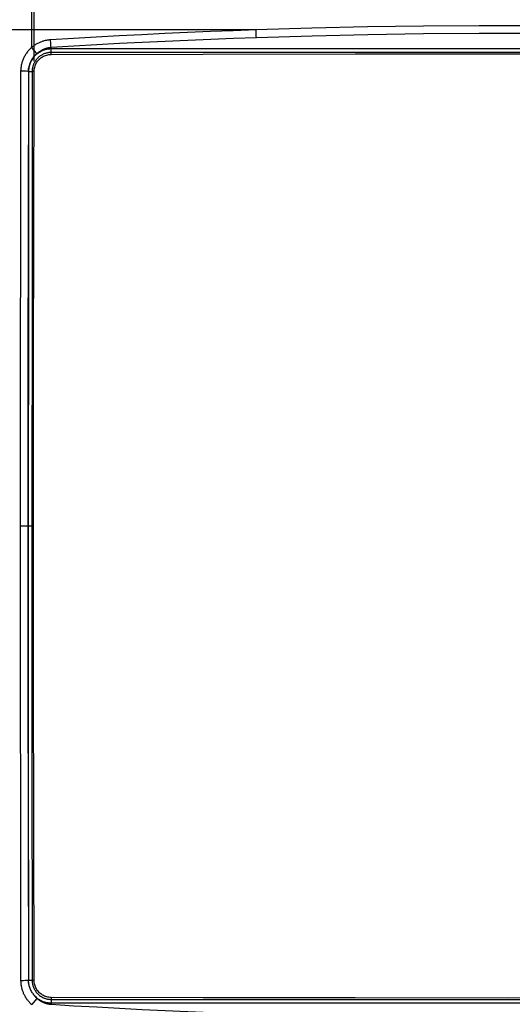
# Model space of a CAD drawing. Units: millimetres. Extents: x 58 to 220, y 65 to 186.
# Drawn here: x 124 to 148, y 89 to 136 of the extents above; entities that cross this region are included whole.
import ezdxf

# ---------------------------------------------------------------- set-up
doc = ezdxf.new("R2010")
doc.units = ezdxf.units.MM
doc.header["$LTSCALE"] = 16.335
doc.layers.get('0').update_dxf_attribs({"linetype": 'CONTINUOUS'})
doc.layers.add('ASSI', color=7, linetype='CONTINUOUS')
doc.styles.get("Standard").update_dxf_attribs({"font": 'txt', "width": 0.8})
doc.dimstyles.new('DIMSTYLE_1', dxfattribs={"dimtxt": 3, "dimasz": 3, "dimexe": 0.18, "dimexo": 0.0625, "dimgap": 0.09, "dimtad": 1, "dimdec": 1, "dimdsep": 46, "dimtxsty": 'STANDARD', "dimblk": '_FILLED', "dimblk1": '_FILLED', "dimblk2": '_FILLED', "dimcen": 0.09, "dimadec": 0, "dimazin": 0, "dimtfac": 1, "dimtdec": 1, "dimtofl": 0, "dimtmove": 0, "dimatfit": 3, "dimldrblk": '_FILLED', "dimfxl": 1, "dimtolj": 1, "dimarcsym": 0})
doc.dimstyles.new('DIMSTYLE_2', dxfattribs={"dimtxt": 3, "dimasz": 3, "dimexe": 0.18, "dimexo": 0.0625, "dimgap": 0.09, "dimtad": 1, "dimdsep": 46, "dimtxsty": 'STANDARD', "dimblk": '_FILLED', "dimblk1": '_FILLED', "dimblk2": '_FILLED', "dimcen": 0.09, "dimadec": 0, "dimazin": 0, "dimtfac": 1, "dimtofl": 0, "dimtmove": 0, "dimatfit": 3, "dimldrblk": '_FILLED', "dimfxl": 1, "dimtolj": 1, "dimarcsym": 0})

# ---------------------------------------------------------------- blocks, each defined once
blk = doc.blocks.new('_FILLED')
at = {"color": 0, "linetype": 'BYBLOCK'}
blk.add_solid([(0, 0), (-1, 0.317), (-1, -0.317)], dxfattribs=at)
blk = doc.blocks.new('*D1')
at = {"color": 7, "linetype": 'CONTINUOUS'}
for p, q in [((100.02, 112.725), (100.02, 183.41)), ((194.52, 112.725), (194.52, 183.41)), ((100.02, 181.91), (147.27, 181.91)), ((194.52, 181.91), (147.27, 181.91))]:
    blk.add_line(p, q, dxfattribs=at)
at = {"color": 7, "linetype": 'CONTINUOUS', "xscale": 3, "yscale": 3, "zscale": 3, "rotation": 180}
blk.add_blockref('_FILLED', (100.02, 181.91), dxfattribs=at)
at = {"color": 7, "linetype": 'CONTINUOUS', "xscale": 3, "yscale": 3, "zscale": 3}
blk.add_blockref('_FILLED', (194.52, 181.91), dxfattribs=at)
at = {"color": 7, "linetype": 'CONTINUOUS', "insert": (147.27, 185.66), "char_height": 3, "width": 8.57143, "attachment_point": 2, "line_spacing_factor": 0.9}
blk.add_mtext('94,5', dxfattribs=at)
blk = doc.blocks.new('*D4')
at = {"color": 7, "linetype": 'CONTINUOUS'}
for p, q in [((124.603, 134.475), (124.603, 173.41)), ((169.937, 134.475), (169.937, 173.41)), ((124.603, 171.91), (147.27, 171.91)), ((169.937, 171.91), (147.27, 171.91))]:
    blk.add_line(p, q, dxfattribs=at)
at = {"color": 7, "linetype": 'CONTINUOUS', "xscale": 3, "yscale": 3, "zscale": 3, "rotation": 180}
blk.add_blockref('_FILLED', (124.603, 171.91), dxfattribs=at)
at = {"color": 7, "linetype": 'CONTINUOUS', "xscale": 3, "yscale": 3, "zscale": 3}
blk.add_blockref('_FILLED', (169.937, 171.91), dxfattribs=at)
at = {"color": 7, "linetype": 'CONTINUOUS', "insert": (147.27, 175.66), "char_height": 3, "width": 8.35714, "attachment_point": 2, "line_spacing_factor": 0.9}
blk.add_mtext('45,3', dxfattribs=at)

msp = doc.modelspace()

# ---------------------------------------------------------------- linework, layer by layer
at = {"color": 253, "linetype": 'CONTINUOUS'}
for p, q in [((124.488, 135.122), (124.496, 138.437)), ((135.242, 135.964), (101.626, 135.964)), ((135.253, 135.667), (135.248, 135.79)), ((125.407, 135.275), (125.401, 135.36)), ((125.414, 135.194), (125.407, 135.275)), ((135.257, 135.592), (135.253, 135.667)), ((125.42, 135.119), (125.414, 135.194)), ((125.42, 134.791), (125.42, 135.119)), ((169.12, 135.053), (125.42, 135.053)), ((169.12, 134.883), (125.42, 134.883)), ((124.399, 134.325), (124.423, 134.39)), ((123.96, 133.99), (123.947, 126.978)), ((124.048, 133.986), (123.96, 133.986)), ((124.135, 133.985), (124.048, 133.986)), ((124.218, 133.984), (124.135, 133.985)), ((124.334, 133.981), (124.32, 126.974)), ((124.34, 133.98), (124.321, 102.059)), ((124.51, 133.975), (124.491, 102.065)), ((124.605, 133.975), (124.51, 133.975)), ((123.947, 126.978), (123.938, 119.328)), ((124.32, 126.974), (124.311, 119.327)), ((123.938, 119.328), (123.935, 112.225)), ((124.311, 119.327), (124.309, 112.225)), ((123.935, 112.225), (123.938, 105.151)), ((123.935, 112.225), (124.486, 112.225)), ((124.309, 112.225), (124.311, 105.153)), ((123.938, 105.151), (123.947, 97.515)), ((124.311, 105.153), (124.32, 97.518)), ((124.321, 102.059), (124.34, 90.47)), ((124.491, 102.065), (124.51, 90.475)), ((123.947, 97.515), (123.96, 90.46)), ((124.32, 97.518), (124.334, 90.47)), ((124.177, 90.464), (124.092, 90.462)), ((124.258, 90.467), (124.177, 90.464)), ((124.334, 90.47), (124.258, 90.467)), ((124.605, 90.475), (124.51, 90.475)), ((125.42, 89.66), (125.42, 89.331)), ((125.42, 89.567), (169.12, 89.567)), ((125.42, 89.397), (169.12, 89.397))]:
    msp.add_line(p, q, dxfattribs=at)
at = {"color": 7, "linetype": 'CONTINUOUS'}
for p, q in [((125.42, 134.791), (132.701, 134.805)), ((132.701, 134.805), (139.984, 134.814)), ((139.984, 134.814), (147.27, 134.817)), ((147.27, 134.817), (154.556, 134.814)), ((124.34, 133.98), (124.334, 133.981)), ((124.591, 126.727), (124.605, 133.975)), ((124.583, 119.477), (124.591, 126.727)), ((124.58, 112.225), (124.583, 119.477)), ((124.583, 104.973), (124.58, 112.225)), ((124.591, 97.723), (124.583, 104.973)), ((124.605, 90.475), (124.591, 97.723)), ((124.34, 90.47), (124.334, 90.47)), ((132.701, 89.645), (125.42, 89.66)), ((139.984, 89.636), (132.701, 89.645)), ((147.27, 89.633), (139.984, 89.636)), ((154.556, 89.636), (147.27, 89.633))]:
    msp.add_line(p, q, dxfattribs=at)
at = {"color": 253, "linetype": 'CONTINUOUS'}
for points in [[(135.242, 135.964), (134.146, 135.925), (133.051, 135.883), (131.956, 135.837), (130.862, 135.788), (129.767, 135.735), (128.673, 135.679), (127.579, 135.62), (126.486, 135.557), (125.392, 135.491)], [(159.299, 135.964), (156.627, 136.045), (153.955, 136.106), (151.282, 136.146), (148.608, 136.167), (145.933, 136.167), (143.258, 136.146), (140.585, 136.106), (137.913, 136.045), (135.242, 135.964)], [(135.248, 135.79), (135.243, 135.92), (135.242, 135.964)], [(159.283, 135.592), (156.615, 135.672), (153.947, 135.733), (151.277, 135.773), (148.606, 135.793), (145.934, 135.793), (143.263, 135.773), (140.594, 135.733), (137.925, 135.672), (135.257, 135.592)], [(125.392, 135.491), (125.361, 135.489), (125.328, 135.486), (125.296, 135.482), (125.263, 135.478), (125.23, 135.472), (125.196, 135.466), (125.162, 135.459), (125.128, 135.451), (125.093, 135.443), (125.058, 135.433), (125.023, 135.422), (124.988, 135.41), (124.952, 135.398), (124.917, 135.384), (124.881, 135.369), (124.846, 135.353), (124.81, 135.336), (124.775, 135.319), (124.741, 135.3), (124.707, 135.28), (124.674, 135.26), (124.641, 135.239), (124.609, 135.217), (124.578, 135.195), (124.547, 135.171), (124.517, 135.147), (124.488, 135.122)], [(125.401, 135.36), (125.395, 135.447), (125.392, 135.491)], [(135.257, 135.592), (134.163, 135.553), (133.069, 135.51), (131.976, 135.465), (130.883, 135.415), (129.79, 135.363), (128.697, 135.307), (127.604, 135.248), (126.512, 135.185), (125.42, 135.119)], [(124.488, 135.122), (124.451, 135.089), (124.416, 135.056), (124.383, 135.023), (124.353, 134.99), (124.324, 134.958), (124.297, 134.925), (124.271, 134.892), (124.246, 134.858), (124.222, 134.824), (124.199, 134.789), (124.177, 134.753), (124.156, 134.716), (124.135, 134.679), (124.116, 134.641), (124.098, 134.602), (124.081, 134.563), (124.065, 134.524), (124.05, 134.484), (124.036, 134.444), (124.024, 134.404), (124.012, 134.363), (124.002, 134.322), (123.992, 134.28), (123.984, 134.239), (123.977, 134.197), (123.972, 134.156), (123.967, 134.114), (123.964, 134.073), (123.961, 134.031), (123.96, 133.99)], [(125.42, 135.053), (125.353, 135.051), (125.286, 135.045), (125.22, 135.034), (125.155, 135.02), (125.091, 135.001), (125.027, 134.979), (124.966, 134.953), (124.906, 134.923), (124.848, 134.889), (124.792, 134.852), (124.739, 134.811), (124.688, 134.767), (124.642, 134.721), (124.599, 134.674), (124.56, 134.626), (124.526, 134.578), (124.495, 134.53), (124.467, 134.481), (124.442, 134.43)], [(124.45, 134.453), (124.481, 134.514), (124.516, 134.573), (124.555, 134.63), (124.596, 134.684), (124.641, 134.736), (124.689, 134.786), (124.739, 134.832)], [(124.739, 134.832), (124.517, 135.088), (124.488, 135.122)], [(125.42, 134.883), (125.392, 134.882), (125.363, 134.881), (125.334, 134.879), (125.305, 134.876), (125.275, 134.871), (125.245, 134.866), (125.213, 134.859), (125.181, 134.851), (125.147, 134.841), (125.113, 134.83), (125.078, 134.816), (125.043, 134.801), (125.007, 134.784), (124.971, 134.764), (124.936, 134.743), (124.901, 134.72), (124.868, 134.696), (124.836, 134.671), (124.807, 134.645), (124.779, 134.619), (124.753, 134.592), (124.729, 134.565), (124.707, 134.538), (124.686, 134.511), (124.667, 134.484), (124.65, 134.457), (124.634, 134.431), (124.619, 134.405), (124.606, 134.379), (124.594, 134.354), (124.583, 134.329), (124.573, 134.304), (124.564, 134.28), (124.556, 134.256), (124.548, 134.233), (124.542, 134.21), (124.536, 134.187), (124.531, 134.165), (124.526, 134.143), (124.523, 134.122), (124.519, 134.101), (124.517, 134.081), (124.515, 134.062), (124.513, 134.043), (124.512, 134.025), (124.511, 134.008), (124.511, 133.991), (124.51, 133.975)], [(125.42, 135.119), (125.396, 135.117), (125.372, 135.114), (125.347, 135.111), (125.322, 135.107), (125.297, 135.102), (125.271, 135.097), (125.246, 135.092), (125.22, 135.085), (125.194, 135.078), (125.168, 135.07), (125.141, 135.062), (125.115, 135.053), (125.088, 135.043), (125.061, 135.032), (125.034, 135.02), (125.008, 135.008), (124.981, 134.995), (124.955, 134.982), (124.929, 134.967), (124.904, 134.952), (124.879, 134.937), (124.855, 134.921), (124.831, 134.904), (124.807, 134.887), (124.784, 134.869), (124.761, 134.851), (124.739, 134.832)], [(124.334, 133.981), (124.337, 134.039), (124.343, 134.097), (124.353, 134.155), (124.365, 134.212), (124.381, 134.269), (124.399, 134.325)], [(124.399, 134.325), (124.382, 134.271), (124.368, 134.214), (124.356, 134.157), (124.348, 134.099), (124.342, 134.04), (124.34, 133.98)], [(124.45, 134.453), (124.419, 134.378), (124.399, 134.325)], [(124.334, 133.981), (124.297, 133.982), (124.218, 133.984)], [(124.34, 133.98), (124.387, 133.98), (124.408, 133.98), (124.428, 133.979), (124.445, 133.979), (124.461, 133.979), (124.474, 133.978), (124.486, 133.978), (124.495, 133.977), (124.503, 133.976), (124.508, 133.976), (124.51, 133.975)], [(124.51, 90.481), (124.506, 90.479), (124.498, 90.478), (124.486, 90.477), (124.47, 90.475), (124.451, 90.474), (124.428, 90.473), (124.401, 90.472), (124.372, 90.471), (124.34, 90.47)], [(124.092, 90.462), (124.004, 90.46), (123.96, 90.459)], [(123.96, 90.46), (123.961, 90.423), (123.963, 90.386), (123.966, 90.349), (123.97, 90.312), (123.974, 90.275), (123.98, 90.238), (123.986, 90.2), (123.994, 90.163), (124.002, 90.126), (124.012, 90.089), (124.022, 90.052), (124.033, 90.015), (124.046, 89.979), (124.059, 89.942), (124.073, 89.906), (124.088, 89.87), (124.104, 89.835), (124.121, 89.799), (124.139, 89.765), (124.158, 89.731), (124.178, 89.697), (124.198, 89.664), (124.219, 89.632), (124.241, 89.6), (124.263, 89.569), (124.286, 89.539), (124.311, 89.509), (124.336, 89.479), (124.363, 89.449), (124.391, 89.419), (124.422, 89.389), (124.454, 89.359), (124.488, 89.328)], [(124.397, 90.13), (124.379, 90.185), (124.364, 90.241), (124.352, 90.297), (124.343, 90.354), (124.337, 90.412), (124.334, 90.47)], [(124.51, 90.475), (124.506, 90.474), (124.498, 90.474), (124.486, 90.473), (124.47, 90.472), (124.451, 90.471), (124.428, 90.471), (124.401, 90.47), (124.372, 90.47), (124.34, 90.47)], [(124.397, 90.13), (124.386, 90.166), (124.375, 90.204), (124.366, 90.241), (124.359, 90.279), (124.352, 90.317), (124.347, 90.355), (124.344, 90.393), (124.341, 90.431), (124.34, 90.47)], [(124.533, 89.858), (124.505, 89.9), (124.48, 89.943), (124.456, 89.988), (124.434, 90.034), (124.415, 90.081), (124.397, 90.129)], [(124.51, 90.475), (124.511, 90.457), (124.511, 90.438), (124.512, 90.418), (124.514, 90.397), (124.516, 90.376), (124.519, 90.354), (124.522, 90.331), (124.526, 90.308), (124.531, 90.284), (124.537, 90.259), (124.543, 90.235), (124.551, 90.209), (124.559, 90.184), (124.568, 90.157), (124.579, 90.131), (124.591, 90.103), (124.604, 90.076), (124.618, 90.047), (124.634, 90.019), (124.652, 89.989), (124.672, 89.96), (124.693, 89.93), (124.717, 89.9), (124.742, 89.871), (124.77, 89.841), (124.801, 89.811), (124.833, 89.782), (124.868, 89.754), (124.905, 89.727), (124.942, 89.703), (124.979, 89.682), (125.016, 89.662), (125.052, 89.645), (125.087, 89.631), (125.121, 89.618), (125.155, 89.607), (125.188, 89.598), (125.22, 89.59), (125.251, 89.583), (125.282, 89.578), (125.311, 89.574), (125.34, 89.571), (125.368, 89.569), (125.395, 89.568), (125.42, 89.567)], [(124.739, 89.618), (124.714, 89.59), (124.488, 89.328)], [(124.533, 89.857), (124.56, 89.822), (124.588, 89.788), (124.619, 89.753), (124.653, 89.718), (124.689, 89.683), (124.727, 89.649), (124.768, 89.616), (124.812, 89.585), (124.856, 89.556), (124.9, 89.531), (124.943, 89.509), (124.986, 89.489), (125.027, 89.472), (125.067, 89.457), (125.107, 89.444), (125.146, 89.433), (125.184, 89.424), (125.221, 89.416), (125.257, 89.41), (125.292, 89.405), (125.326, 89.402), (125.359, 89.399), (125.39, 89.398), (125.42, 89.397)], [(124.533, 89.857), (124.546, 89.835), (124.56, 89.815), (124.574, 89.794), (124.59, 89.774), (124.606, 89.755), (124.622, 89.735), (124.639, 89.716), (124.657, 89.697), (124.676, 89.677), (124.696, 89.658), (124.717, 89.638), (124.739, 89.618)], [(124.739, 89.618), (124.761, 89.599), (124.784, 89.581), (124.807, 89.564), (124.83, 89.547), (124.853, 89.53), (124.878, 89.514), (124.902, 89.499), (124.927, 89.484), (124.952, 89.47), (124.978, 89.457), (125.004, 89.444), (125.03, 89.432), (125.057, 89.42), (125.084, 89.409), (125.11, 89.399), (125.137, 89.39), (125.164, 89.381), (125.19, 89.373), (125.217, 89.366), (125.243, 89.359), (125.269, 89.353), (125.295, 89.348), (125.321, 89.344), (125.346, 89.34), (125.371, 89.336), (125.396, 89.333), (125.42, 89.331)], [(125.42, 89.331), (126.512, 89.265), (127.604, 89.203), (128.697, 89.143), (129.79, 89.087), (130.883, 89.035), (131.976, 88.986), (133.069, 88.94), (134.163, 88.898), (135.257, 88.859)]]:
    msp.add_lwpolyline(points, dxfattribs=at)
at = {"color": 7, "linetype": 'CONTINUOUS'}
for points in [[(124.605, 133.975), (124.607, 134.028), (124.612, 134.082), (124.621, 134.134), (124.633, 134.186), (124.649, 134.238), (124.668, 134.288), (124.69, 134.336), (124.715, 134.382), (124.743, 134.427), (124.774, 134.471), (124.808, 134.512), (124.844, 134.551), (124.883, 134.588), (124.925, 134.622), (124.968, 134.653), (125.013, 134.681), (125.06, 134.706), (125.108, 134.728), (125.158, 134.747), (125.209, 134.762), (125.261, 134.775), (125.314, 134.783), (125.367, 134.789), (125.42, 134.791)], [(125.42, 89.66), (125.367, 89.662), (125.314, 89.667), (125.261, 89.676), (125.209, 89.688), (125.158, 89.704), (125.108, 89.723), (125.06, 89.745), (125.013, 89.77), (124.968, 89.798), (124.925, 89.829), (124.883, 89.863), (124.844, 89.899), (124.808, 89.938), (124.774, 89.98), (124.743, 90.023), (124.715, 90.068), (124.69, 90.114), (124.668, 90.163), (124.649, 90.213), (124.633, 90.264), (124.621, 90.316), (124.612, 90.369), (124.607, 90.422), (124.605, 90.475)]]:
    msp.add_lwpolyline(points, dxfattribs=at)
at = {"layer": 'ASSI', "color": 253, "linetype": 'CONTINUOUS'}
for p, q in [((124.488, 135.122), (124.496, 138.437)), ((135.242, 135.964), (101.626, 135.964)), ((135.253, 135.667), (135.248, 135.79)), ((125.407, 135.275), (125.401, 135.36)), ((125.414, 135.194), (125.407, 135.275)), ((135.257, 135.592), (135.253, 135.667)), ((125.42, 135.119), (125.414, 135.194)), ((125.42, 134.791), (125.42, 135.119)), ((169.12, 135.053), (125.42, 135.053)), ((169.12, 134.883), (125.42, 134.883)), ((124.399, 134.325), (124.423, 134.39)), ((123.96, 133.99), (123.947, 126.978)), ((124.048, 133.986), (123.96, 133.986)), ((124.135, 133.985), (124.048, 133.986)), ((124.218, 133.984), (124.135, 133.985)), ((124.334, 133.981), (124.32, 126.974)), ((124.34, 133.98), (124.321, 102.059)), ((124.51, 133.975), (124.491, 102.065)), ((124.605, 133.975), (124.51, 133.975)), ((123.947, 126.978), (123.938, 119.328)), ((124.32, 126.974), (124.311, 119.327)), ((123.938, 119.328), (123.935, 112.225)), ((124.311, 119.327), (124.309, 112.225)), ((123.935, 112.225), (123.938, 105.151)), ((123.935, 112.225), (124.486, 112.225)), ((124.309, 112.225), (124.311, 105.153)), ((123.938, 105.151), (123.947, 97.515)), ((124.311, 105.153), (124.32, 97.518)), ((124.321, 102.059), (124.34, 90.47)), ((124.491, 102.065), (124.51, 90.475)), ((123.947, 97.515), (123.96, 90.46)), ((124.32, 97.518), (124.334, 90.47)), ((124.177, 90.464), (124.092, 90.462)), ((124.258, 90.467), (124.177, 90.464)), ((124.334, 90.47), (124.258, 90.467)), ((124.605, 90.475), (124.51, 90.475)), ((125.42, 89.66), (125.42, 89.331)), ((125.42, 89.567), (169.12, 89.567)), ((125.42, 89.397), (169.12, 89.397))]:
    msp.add_line(p, q, dxfattribs=at)
at = {"layer": 'ASSI', "color": 7, "linetype": 'CONTINUOUS'}
for p, q in [((125.42, 134.791), (132.701, 134.805)), ((132.701, 134.805), (139.984, 134.814)), ((139.984, 134.814), (147.27, 134.817)), ((147.27, 134.817), (154.556, 134.814)), ((124.34, 133.98), (124.334, 133.981)), ((124.591, 126.727), (124.605, 133.975)), ((124.583, 119.477), (124.591, 126.727)), ((124.58, 112.225), (124.583, 119.477)), ((124.583, 104.973), (124.58, 112.225)), ((124.591, 97.723), (124.583, 104.973)), ((124.605, 90.475), (124.591, 97.723)), ((124.34, 90.47), (124.334, 90.47)), ((132.701, 89.645), (125.42, 89.66)), ((139.984, 89.636), (132.701, 89.645)), ((147.27, 89.633), (139.984, 89.636)), ((154.556, 89.636), (147.27, 89.633))]:
    msp.add_line(p, q, dxfattribs=at)
at = {"layer": 'ASSI', "color": 253, "linetype": 'CONTINUOUS'}
for points in [[(135.242, 135.964), (134.146, 135.925), (133.051, 135.883), (131.956, 135.837), (130.862, 135.788), (129.767, 135.735), (128.673, 135.679), (127.579, 135.62), (126.486, 135.557), (125.392, 135.491)], [(159.299, 135.964), (156.627, 136.045), (153.955, 136.106), (151.282, 136.146), (148.608, 136.167), (145.933, 136.167), (143.258, 136.146), (140.585, 136.106), (137.913, 136.045), (135.242, 135.964)], [(135.248, 135.79), (135.243, 135.92), (135.242, 135.964)], [(159.283, 135.592), (156.615, 135.672), (153.947, 135.733), (151.277, 135.773), (148.606, 135.793), (145.934, 135.793), (143.263, 135.773), (140.594, 135.733), (137.925, 135.672), (135.257, 135.592)], [(125.392, 135.491), (125.361, 135.489), (125.328, 135.486), (125.296, 135.482), (125.263, 135.478), (125.23, 135.472), (125.196, 135.466), (125.162, 135.459), (125.128, 135.451), (125.093, 135.443), (125.058, 135.433), (125.023, 135.422), (124.988, 135.41), (124.952, 135.398), (124.917, 135.384), (124.881, 135.369), (124.846, 135.353), (124.81, 135.336), (124.775, 135.319), (124.741, 135.3), (124.707, 135.28), (124.674, 135.26), (124.641, 135.239), (124.609, 135.217), (124.578, 135.195), (124.547, 135.171), (124.517, 135.147), (124.488, 135.122)], [(125.401, 135.36), (125.395, 135.447), (125.392, 135.491)], [(135.257, 135.592), (134.163, 135.553), (133.069, 135.51), (131.976, 135.465), (130.883, 135.415), (129.79, 135.363), (128.697, 135.307), (127.604, 135.248), (126.512, 135.185), (125.42, 135.119)], [(124.488, 135.122), (124.451, 135.089), (124.416, 135.056), (124.383, 135.023), (124.353, 134.99), (124.324, 134.958), (124.297, 134.925), (124.271, 134.892), (124.246, 134.858), (124.222, 134.824), (124.199, 134.789), (124.177, 134.753), (124.156, 134.716), (124.135, 134.679), (124.116, 134.641), (124.098, 134.602), (124.081, 134.563), (124.065, 134.524), (124.05, 134.484), (124.036, 134.444), (124.024, 134.404), (124.012, 134.363), (124.002, 134.322), (123.992, 134.28), (123.984, 134.239), (123.977, 134.197), (123.972, 134.156), (123.967, 134.114), (123.964, 134.073), (123.961, 134.031), (123.96, 133.99)], [(125.42, 135.053), (125.353, 135.051), (125.286, 135.045), (125.22, 135.034), (125.155, 135.02), (125.091, 135.001), (125.027, 134.979), (124.966, 134.953), (124.906, 134.923), (124.848, 134.889), (124.792, 134.852), (124.739, 134.811), (124.688, 134.767), (124.642, 134.721), (124.599, 134.674), (124.56, 134.626), (124.526, 134.578), (124.495, 134.53), (124.467, 134.481), (124.442, 134.43)], [(124.45, 134.453), (124.481, 134.514), (124.516, 134.573), (124.555, 134.63), (124.596, 134.684), (124.641, 134.736), (124.689, 134.786), (124.739, 134.832)], [(124.739, 134.832), (124.517, 135.088), (124.488, 135.122)], [(125.42, 134.883), (125.392, 134.882), (125.363, 134.881), (125.334, 134.879), (125.305, 134.876), (125.275, 134.871), (125.245, 134.866), (125.213, 134.859), (125.181, 134.851), (125.147, 134.841), (125.113, 134.83), (125.078, 134.816), (125.043, 134.801), (125.007, 134.784), (124.971, 134.764), (124.936, 134.743), (124.901, 134.72), (124.868, 134.696), (124.836, 134.671), (124.807, 134.645), (124.779, 134.619), (124.753, 134.592), (124.729, 134.565), (124.707, 134.538), (124.686, 134.511), (124.667, 134.484), (124.65, 134.457), (124.634, 134.431), (124.619, 134.405), (124.606, 134.379), (124.594, 134.354), (124.583, 134.329), (124.573, 134.304), (124.564, 134.28), (124.556, 134.256), (124.548, 134.233), (124.542, 134.21), (124.536, 134.187), (124.531, 134.165), (124.526, 134.143), (124.523, 134.122), (124.519, 134.101), (124.517, 134.081), (124.515, 134.062), (124.513, 134.043), (124.512, 134.025), (124.511, 134.008), (124.511, 133.991), (124.51, 133.975)], [(125.42, 135.119), (125.396, 135.117), (125.372, 135.114), (125.347, 135.111), (125.322, 135.107), (125.297, 135.102), (125.271, 135.097), (125.246, 135.092), (125.22, 135.085), (125.194, 135.078), (125.168, 135.07), (125.141, 135.062), (125.115, 135.053), (125.088, 135.043), (125.061, 135.032), (125.034, 135.02), (125.008, 135.008), (124.981, 134.995), (124.955, 134.982), (124.929, 134.967), (124.904, 134.952), (124.879, 134.937), (124.855, 134.921), (124.831, 134.904), (124.807, 134.887), (124.784, 134.869), (124.761, 134.851), (124.739, 134.832)], [(124.334, 133.981), (124.337, 134.039), (124.343, 134.097), (124.353, 134.155), (124.365, 134.212), (124.381, 134.269), (124.399, 134.325)], [(124.399, 134.325), (124.382, 134.271), (124.368, 134.214), (124.356, 134.157), (124.348, 134.099), (124.342, 134.04), (124.34, 133.98)], [(124.45, 134.453), (124.419, 134.378), (124.399, 134.325)], [(124.334, 133.981), (124.297, 133.982), (124.218, 133.984)], [(124.34, 133.98), (124.387, 133.98), (124.408, 133.98), (124.428, 133.979), (124.445, 133.979), (124.461, 133.979), (124.474, 133.978), (124.486, 133.978), (124.495, 133.977), (124.503, 133.976), (124.508, 133.976), (124.51, 133.975)], [(124.51, 90.481), (124.506, 90.479), (124.498, 90.478), (124.486, 90.477), (124.47, 90.475), (124.451, 90.474), (124.428, 90.473), (124.401, 90.472), (124.372, 90.471), (124.34, 90.47)], [(124.092, 90.462), (124.004, 90.46), (123.96, 90.459)], [(123.96, 90.46), (123.961, 90.423), (123.963, 90.386), (123.966, 90.349), (123.97, 90.312), (123.974, 90.275), (123.98, 90.238), (123.986, 90.2), (123.994, 90.163), (124.002, 90.126), (124.012, 90.089), (124.022, 90.052), (124.033, 90.015), (124.046, 89.979), (124.059, 89.942), (124.073, 89.906), (124.088, 89.87), (124.104, 89.835), (124.121, 89.799), (124.139, 89.765), (124.158, 89.731), (124.178, 89.697), (124.198, 89.664), (124.219, 89.632), (124.241, 89.6), (124.263, 89.569), (124.286, 89.539), (124.311, 89.509), (124.336, 89.479), (124.363, 89.449), (124.391, 89.419), (124.422, 89.389), (124.454, 89.359), (124.488, 89.328)], [(124.397, 90.13), (124.379, 90.185), (124.364, 90.241), (124.352, 90.297), (124.343, 90.354), (124.337, 90.412), (124.334, 90.47)], [(124.51, 90.475), (124.506, 90.474), (124.498, 90.474), (124.486, 90.473), (124.47, 90.472), (124.451, 90.471), (124.428, 90.471), (124.401, 90.47), (124.372, 90.47), (124.34, 90.47)], [(124.397, 90.13), (124.386, 90.166), (124.375, 90.204), (124.366, 90.241), (124.359, 90.279), (124.352, 90.317), (124.347, 90.355), (124.344, 90.393), (124.341, 90.431), (124.34, 90.47)], [(124.533, 89.858), (124.505, 89.9), (124.48, 89.943), (124.456, 89.988), (124.434, 90.034), (124.415, 90.081), (124.397, 90.129)], [(124.51, 90.475), (124.511, 90.457), (124.511, 90.438), (124.512, 90.418), (124.514, 90.397), (124.516, 90.376), (124.519, 90.354), (124.522, 90.331), (124.526, 90.308), (124.531, 90.284), (124.537, 90.259), (124.543, 90.235), (124.551, 90.209), (124.559, 90.184), (124.568, 90.157), (124.579, 90.131), (124.591, 90.103), (124.604, 90.076), (124.618, 90.047), (124.634, 90.019), (124.652, 89.989), (124.672, 89.96), (124.693, 89.93), (124.717, 89.9), (124.742, 89.871), (124.77, 89.841), (124.801, 89.811), (124.833, 89.782), (124.868, 89.754), (124.905, 89.727), (124.942, 89.703), (124.979, 89.682), (125.016, 89.662), (125.052, 89.645), (125.087, 89.631), (125.121, 89.618), (125.155, 89.607), (125.188, 89.598), (125.22, 89.59), (125.251, 89.583), (125.282, 89.578), (125.311, 89.574), (125.34, 89.571), (125.368, 89.569), (125.395, 89.568), (125.42, 89.567)], [(124.739, 89.618), (124.714, 89.59), (124.488, 89.328)], [(124.533, 89.857), (124.56, 89.822), (124.588, 89.788), (124.619, 89.753), (124.653, 89.718), (124.689, 89.683), (124.727, 89.649), (124.768, 89.616), (124.812, 89.585), (124.856, 89.556), (124.9, 89.531), (124.943, 89.509), (124.986, 89.489), (125.027, 89.472), (125.067, 89.457), (125.107, 89.444), (125.146, 89.433), (125.184, 89.424), (125.221, 89.416), (125.257, 89.41), (125.292, 89.405), (125.326, 89.402), (125.359, 89.399), (125.39, 89.398), (125.42, 89.397)], [(124.533, 89.857), (124.546, 89.835), (124.56, 89.815), (124.574, 89.794), (124.59, 89.774), (124.606, 89.755), (124.622, 89.735), (124.639, 89.716), (124.657, 89.697), (124.676, 89.677), (124.696, 89.658), (124.717, 89.638), (124.739, 89.618)], [(124.739, 89.618), (124.761, 89.599), (124.784, 89.581), (124.807, 89.564), (124.83, 89.547), (124.853, 89.53), (124.878, 89.514), (124.902, 89.499), (124.927, 89.484), (124.952, 89.47), (124.978, 89.457), (125.004, 89.444), (125.03, 89.432), (125.057, 89.42), (125.084, 89.409), (125.11, 89.399), (125.137, 89.39), (125.164, 89.381), (125.19, 89.373), (125.217, 89.366), (125.243, 89.359), (125.269, 89.353), (125.295, 89.348), (125.321, 89.344), (125.346, 89.34), (125.371, 89.336), (125.396, 89.333), (125.42, 89.331)], [(125.42, 89.331), (126.512, 89.265), (127.604, 89.203), (128.697, 89.143), (129.79, 89.087), (130.883, 89.035), (131.976, 88.986), (133.069, 88.94), (134.163, 88.898), (135.257, 88.859)]]:
    msp.add_lwpolyline(points, dxfattribs=at)
at = {"layer": 'ASSI', "color": 7, "linetype": 'CONTINUOUS'}
for points in [[(124.605, 133.975), (124.607, 134.028), (124.612, 134.082), (124.621, 134.134), (124.633, 134.186), (124.649, 134.238), (124.668, 134.288), (124.69, 134.336), (124.715, 134.382), (124.743, 134.427), (124.774, 134.471), (124.808, 134.512), (124.844, 134.551), (124.883, 134.588), (124.925, 134.622), (124.968, 134.653), (125.013, 134.681), (125.06, 134.706), (125.108, 134.728), (125.158, 134.747), (125.209, 134.762), (125.261, 134.775), (125.314, 134.783), (125.367, 134.789), (125.42, 134.791)], [(125.42, 89.66), (125.367, 89.662), (125.314, 89.667), (125.261, 89.676), (125.209, 89.688), (125.158, 89.704), (125.108, 89.723), (125.06, 89.745), (125.013, 89.77), (124.968, 89.798), (124.925, 89.829), (124.883, 89.863), (124.844, 89.899), (124.808, 89.938), (124.774, 89.98), (124.743, 90.023), (124.715, 90.068), (124.69, 90.114), (124.668, 90.163), (124.649, 90.213), (124.633, 90.264), (124.621, 90.316), (124.612, 90.369), (124.607, 90.422), (124.605, 90.475)]]:
    msp.add_lwpolyline(points, dxfattribs=at)

# ---------------------------------------------------------------- dimensions: what is measured, and where the dimension line sits
at = {"color": 7, "linetype": 'CONTINUOUS'}
for base, p1, p2, dimstyle, picture, middle in [((100.02, 181.91), (194.52, 112.725), (100.02, 112.725), 'DIMSTYLE_2', '*D1', (142.984, 184.16)), ((124.603, 171.91), (169.937, 134.475), (124.603, 134.475), 'DIMSTYLE_1', '*D4', (143.092, 174.16))]:
    dim = msp.add_linear_dim(base=base, p1=p1, p2=p2, angle=180, dimstyle=dimstyle, dxfattribs=at)
    dim.commit()
    dim.dimension.update_dxf_attribs({"geometry": picture, "text_midpoint": middle, "dimtype": 160})

doc.saveas('drawing.dxf')
